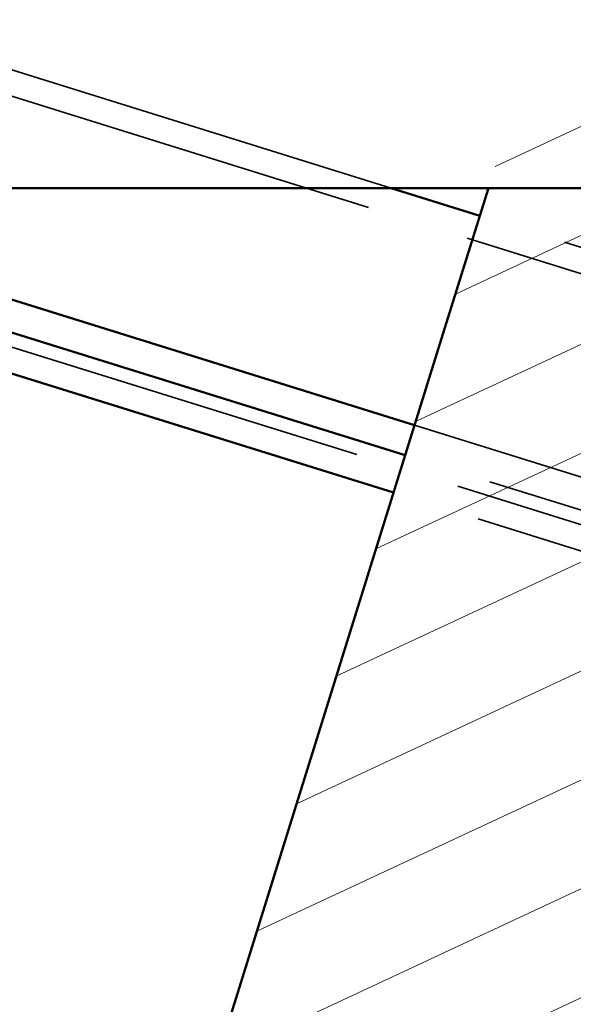
# Model space of a CAD drawing. Units: inches. Extents: x 0.9 to 50.1, y 0.6 to 32.1.
# Drawn here: x 21.9 to 22.6, y 21.9 to 23.1 of the extents above; entities that cross this region are included whole.
import ezdxf

# ---------------------------------------------------------------- set-up
doc = ezdxf.new("R2010")
doc.units = ezdxf.units.IN
doc.header["$LTSCALE"] = 3
doc.header["$MEASUREMENT"] = 0
doc.linetypes.add('DASHED', pattern=[0.2067, 0.1654, -0.0413])
for name, color, linetype, lineweight in [('Hatch (ANSI)', 7, 'Continuous', 18), ('Hidden (ANSI)', 7, 'DASHED', 35), ('Symbol (ANSI)', 7, 'Continuous', 25), ('Visible (ANSI)', 7, 'Continuous', 50)]:
    doc.layers.add(name, color=color, linetype=linetype, lineweight=lineweight)
doc.styles.add('Note Text (ANSI)', font='tahoma.ttf')
doc.dimstyles.new('Default (ANSI)$7', dxfattribs={"dimscale": 3, "dimtxt": 0.12, "dimasz": 0.098425, "dimexe": 0.125, "dimexo": 0.0625, "dimgap": 0.031496, "dimtad": 0, "dimtih": 1, "dimtoh": 1, "dimrnd": 1e-08, "dimzin": 4, "dimdsep": 46, "dimtxsty": 'Note Text (ANSI)', "dimcen": 0.09, "dimdle": 0.393701, "dimclrd": 256, "dimclre": 256, "dimclrt": 256, "dimadec": 0, "dimazin": 1, "dimtfac": 1, "dimtofl": 0, "dimtmove": 0, "dimatfit": 3, "dimfxl": 1, "dimtolj": 1, "dimtzin": 4, "dimlwd": -1, "dimlwe": -1, "dimarcsym": 0})

msp = doc.modelspace()

# ---------------------------------------------------------------- hatches: boundary and pattern name
at = {"layer": 'Hatch (ANSI)'}
h = msp.add_hatch(dxfattribs=at)
h.set_pattern_fill('ANSI31', angle=-20, style=0)
edge = h.paths.add_edge_path()
edge.add_line((22.954467, 20.720514), (21.999753, 21.018038))
edge.add_arc((22.018348, 21.077708), 0.0625, 162.691027, 252.691027, ccw=False)
edge.add_line((21.958678, 21.096303), (22.546315, 22.981948))
edge.add_arc((22.605985, 22.963353), 0.0625, 72.691027, 162.691027, ccw=False)
edge.add_line((22.62458, 23.023023), (23.579295, 22.725498))
edge.add_arc((23.560699, 22.665829), 0.0625, -17.308973, 72.691027, ccw=False)
edge.add_line((23.620369, 22.647233), (23.032732, 20.761588))
edge.add_arc((22.973062, 20.780184), 0.0625, 252.691027, 342.691027, ccw=False)

# ---------------------------------------------------------------- linework, layer by layer
at = {"layer": 'Hidden (ANSI)', "color": 5, "ltscale": 1.06124, "true_color": 0x0000ff}
msp.add_line((22.394364, 22.889958), (19.881271, 23.673131), dxfattribs=at)
at = {"layer": 'Hidden (ANSI)', "color": 5, "ltscale": 1.05329, "true_color": 0x0000ff}
msp.add_line((24.860287, 22.087967), (19.87175, 23.642581), dxfattribs=at)
at = {"layer": 'Hidden (ANSI)', "color": 5, "ltscale": 1.084982, "true_color": 0x0000ff}
msp.add_line((24.920161, 21.751684), (19.781529, 23.353073), dxfattribs=at)
at = {"layer": 'Hidden (ANSI)', "color": 5, "ltscale": 0.907112, "true_color": 0x0000ff}
for p, q in [((23.580788, 22.520224), (22.506735, 22.854939)), ((22.424099, 22.589774), (23.498153, 22.255059)), ((23.486235, 22.216816), (22.412181, 22.551531)), ((23.471525, 22.169615), (22.397472, 22.50433))]:
    msp.add_line(p, q, dxfattribs=at)
at = {"layer": 'Visible (ANSI)', "color": 1, "true_color": 0xff0000}
msp.add_line((22.978464, 22.889958), (14.858223, 22.889958), dxfattribs=at)
at = {"layer": 'Visible (ANSI)', "color": 5, "true_color": 0x0000ff}
for p, q in [((22.397472, 22.50433), (21.160045, 22.889958)), ((22.412181, 22.551531), (21.326214, 22.889958)), ((21.460851, 22.889958), (22.424099, 22.589774)), ((22.506735, 22.854939), (22.394364, 22.889958))]:
    msp.add_line(p, q, dxfattribs=at)
at = {"layer": 'Visible (ANSI)', "color": 7}
for p, q in [((22.466245, 22.725014), (22.517648, 22.889958)), ((22.466245, 22.725014), (22.314642, 22.23854)), ((22.137201, 21.669158), (22.314642, 22.23854))]:
    msp.add_line(p, q, dxfattribs=at)
at = {"layer": 'Visible (ANSI)', "color": 1, "true_color": 0xff0000}
for radius, start, end in [(4.189241, 12.258162, 167.741838), (4.180804, 10.179084, 169.855468)]:
    msp.add_arc((18.918344, 22.209155), radius, start, end, dxfattribs=at)

# ---------------------------------------------------------------- leaders
at = {"layer": 'Symbol (ANSI)', "annotation_type": 0, "has_hookline": 1, "hookline_direction": 0}
for points, text_width in [([(15.432887, 22.52278), (18.502214, 28.002669), (18.79749, 28.002669)], 4.85311), ([(20.0332, 21.657077), (24.391674, 26.110039), (24.68695, 26.110039)], 6.089778)]:
    msp.add_leader(points, dimstyle='Default (ANSI)$7', override={"dimtad": 0}, dxfattribs=dict(at, text_width=text_width))

doc.saveas('drawing.dxf')
